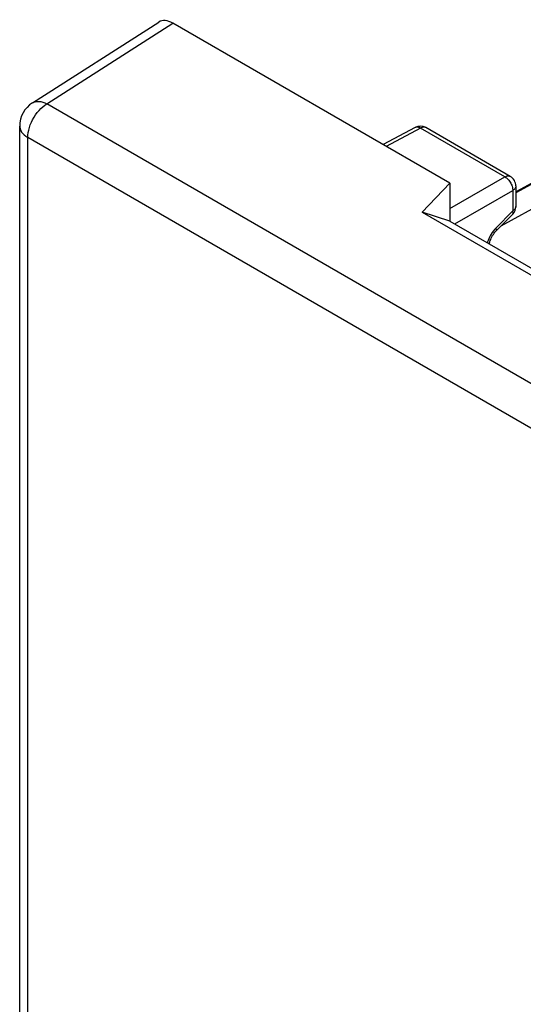
# Model space of a CAD drawing. Units: millimetres. Extents: x -9.6 to 16.2, y -25.8 to 27.5.
# Drawn here: x -9.6 to -0.4, y 9.6 to 27.4 of the extents above; entities that cross this region are included whole.
import ezdxf

# ---------------------------------------------------------------- set-up
doc = ezdxf.new("R2010")
doc.units = ezdxf.units.MM
doc.header["$LTSCALE"] = 23.1
for name, color, linetype in [('ASSI', 7, 'CONTINUOUS'), ('LAY0001', 7, 'CONTINUOUS'), ('RACCORDO', 7, 'CONTINUOUS')]:
    doc.layers.add(name, color=color, linetype=linetype)

msp = doc.modelspace()

# ---------------------------------------------------------------- linework, layer by layer
at = {"layer": 'ASSI', "color": 7, "linetype": 'CONTINUOUS'}
for p, q in [((-2.406, 25.427), (-2.985, 25.116)), ((-0.684, 24.543), (-2.211, 25.424)), ((-0.584, 24.369), (-0.584, 24)), ((-0.641, 23.861), (-0.944, 23.549))]:
    msp.add_line(p, q, dxfattribs=at)
at = {"layer": 'ASSI', "color": 250, "linetype": 'CONTINUOUS'}
for p, q in [((-2.309, 25.416), (-2.928, 25.083)), ((-2.402, 25.429), (-2.406, 25.427)), ((-0.782, 24.534), (-2.309, 25.416)), ((-2.211, 25.424), (-2.216, 25.427)), ((1.9, 25.163), (-0.855, 23.641)), ((1.24, 25.252), (-0.584, 24.244)), ((-1.775, 23.961), (-0.782, 24.534)), ((-1.69, 23.683), (-0.64, 24.289)), ((-0.64, 24.289), (-0.64, 23.92)), ((-0.64, 23.92), (-0.944, 23.609)), ((-1.096, 23.359), (-1.101, 23.343))]:
    msp.add_line(p, q, dxfattribs=at)
for points in [[(-2.309, 25.416), (-2.323, 25.424), (-2.337, 25.429), (-2.351, 25.433), (-2.365, 25.435), (-2.378, 25.435), (-2.391, 25.433), (-2.402, 25.429)], [(-2.216, 25.427), (-2.227, 25.431), (-2.239, 25.433), (-2.252, 25.434), (-2.266, 25.432), (-2.28, 25.429), (-2.294, 25.423), (-2.309, 25.416)], [(-0.782, 24.534), (-0.767, 24.541), (-0.753, 24.547), (-0.738, 24.55), (-0.725, 24.552), (-0.712, 24.552), (-0.7, 24.549), (-0.688, 24.545), (-0.684, 24.543)], [(-0.782, 24.534), (-0.767, 24.525), (-0.752, 24.514), (-0.738, 24.502), (-0.724, 24.488), (-0.711, 24.473), (-0.698, 24.456), (-0.686, 24.439), (-0.676, 24.421), (-0.666, 24.402), (-0.658, 24.383), (-0.652, 24.364), (-0.646, 24.344), (-0.643, 24.325), (-0.641, 24.307), (-0.64, 24.289)], [(-0.584, 24.369), (-0.584, 24.365), (-0.586, 24.353), (-0.59, 24.341), (-0.596, 24.33), (-0.604, 24.319), (-0.615, 24.308), (-0.627, 24.298), (-0.64, 24.289)], [(-0.641, 23.861), (-0.64, 23.862), (-0.636, 23.868), (-0.633, 23.876), (-0.633, 23.885), (-0.633, 23.896), (-0.636, 23.907), (-0.64, 23.92)], [(-0.584, 24), (-0.584, 23.995), (-0.586, 23.983), (-0.59, 23.972), (-0.596, 23.96), (-0.604, 23.949), (-0.615, 23.939), (-0.627, 23.929), (-0.64, 23.92)], [(-1.029, 23.499), (-1.046, 23.47), (-1.061, 23.441), (-1.075, 23.414), (-1.086, 23.386), (-1.096, 23.359)], [(-0.99, 23.555), (-1.011, 23.527), (-1.029, 23.499)], [(-0.944, 23.609), (-0.968, 23.582), (-0.99, 23.555)], [(-0.944, 23.549), (-0.939, 23.557), (-0.936, 23.567), (-0.936, 23.579), (-0.939, 23.593), (-0.944, 23.609)]]:
    msp.add_lwpolyline(points, dxfattribs=at)
at = {"layer": 'ASSI', "color": 7, "linetype": 'CONTINUOUS'}
msp.add_lwpolyline([(-1.065, 23.322), (-1.061, 23.338), (-1.056, 23.36), (-1.048, 23.382), (-1.039, 23.404), (-1.029, 23.427), (-1.017, 23.45), (-1.004, 23.472), (-0.99, 23.494), (-0.975, 23.513), (-0.961, 23.532), (-0.944, 23.549)], dxfattribs=at)
for centre, start, end in [((-2.311, 25.251), 59.9984, 118.2825), ((-0.784, 24.369), 359.9895, 59.9984), ((-0.784, 24), 315.73, 0.0272)]:
    msp.add_arc(centre, 0.2, start, end, dxfattribs=at)
at = {"layer": 'LAY0001', "color": 7, "linetype": 'CONTINUOUS'}
for p, q in [((-9.33, 25.871), (-7.045, 27.332)), ((-1.775, 24.417), (-6.788, 27.312)), ((-9.56, -16.702), (-9.56, 25.45)), ((-1.775, 24.417), (-2.277, 23.894)), ((-1.775, 24.417), (-1.775, 23.732)), ((-2.277, 23.894), (2.319, 21.24)), ((-1.775, 23.732), (-2.277, 23.894)), ((-1.775, 23.732), (2.456, 21.289))]:
    msp.add_line(p, q, dxfattribs=at)
at = {"layer": 'LAY0001', "color": 250, "linetype": 'CONTINUOUS'}
for p, q in [((-9.07, 25.853), (-6.788, 27.312)), ((5.799, 17.268), (-9.07, 25.853)), ((-9.414, -16.906), (-9.414, 25.246)), ((5.454, 16.661), (-9.414, 25.246))]:
    msp.add_line(p, q, dxfattribs=at)
for points in [[(-9.414, 25.246), (-9.412, 25.289), (-9.407, 25.334), (-9.397, 25.38), (-9.384, 25.426), (-9.368, 25.473), (-9.349, 25.52), (-9.326, 25.566), (-9.301, 25.611), (-9.273, 25.654), (-9.243, 25.695), (-9.21, 25.733), (-9.177, 25.768), (-9.142, 25.8), (-9.106, 25.828), (-9.07, 25.853)], [(-9.33, 25.871), (-9.309, 25.882), (-9.28, 25.893), (-9.249, 25.898), (-9.215, 25.898), (-9.18, 25.894), (-9.144, 25.885), (-9.107, 25.871), (-9.07, 25.853)], [(-9.56, 25.45), (-9.559, 25.431), (-9.553, 25.401), (-9.542, 25.372), (-9.525, 25.344), (-9.504, 25.317), (-9.478, 25.291), (-9.448, 25.268), (-9.414, 25.246)]]:
    msp.add_lwpolyline(points, dxfattribs=at)
at = {"layer": 'LAY0001', "color": 7, "linetype": 'CONTINUOUS'}
msp.add_arc((-9.06, 25.45), 0.5, 122.5993, 180.0013, dxfattribs=at)
msp.add_ellipse((-6.788, 26.903), major_axis=(-0.25, 0.433), ratio=0.576936, start_param=-0.785104, end_param=0.026161, dxfattribs=at)
at = {"layer": 'RACCORDO', "color": 7, "linetype": 'CONTINUOUS'}
for p, q in [((1.973, 25.665), (-0.559, 24.278)), ((-0.559, 24.278), (-0.584, 24.267)), ((-0.559, 24.278), (-0.56, 24.277))]:
    msp.add_line(p, q, dxfattribs=at)
at = {"layer": 'RACCORDO', "color": 250, "linetype": 'CONTINUOUS'}
msp.add_line((-0.584, 24.266), (-0.56, 24.277), dxfattribs=at)

doc.saveas('drawing.dxf')
